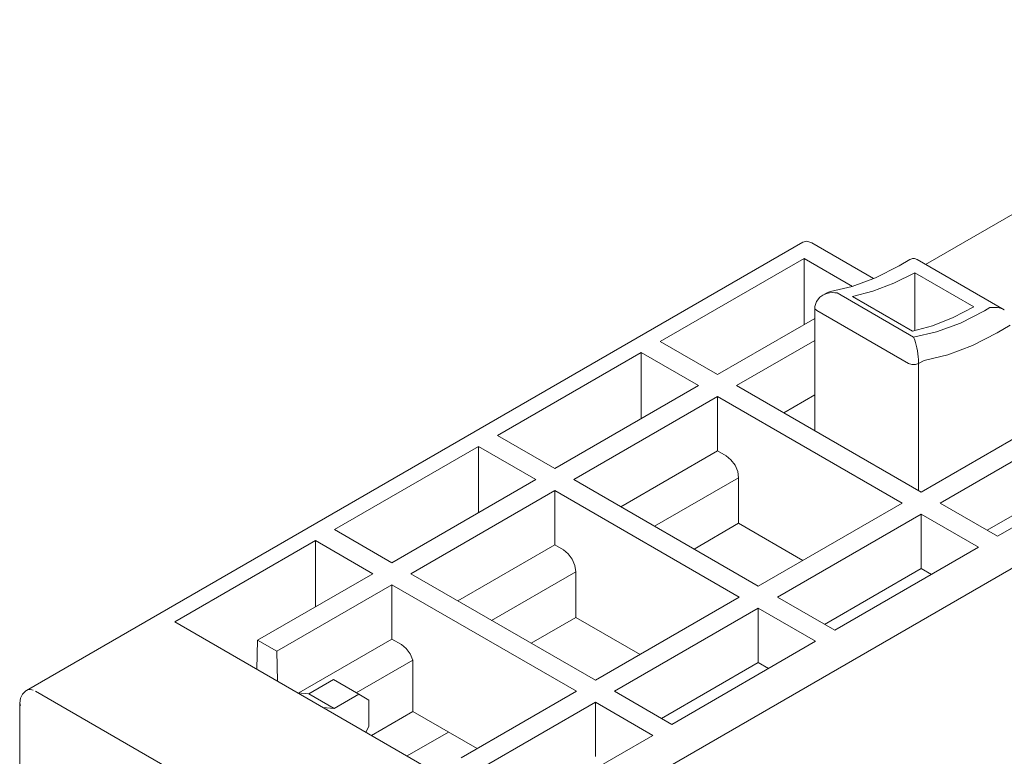
# Model space of a CAD drawing. Extents: x -6709 to 17874, y -22373 to 568.
# Drawn here: x 14752 to 14779, y -11768 to -11747 of the extents above; entities that cross this region are included whole.
import ezdxf

# ---------------------------------------------------------------- set-up
doc = ezdxf.new("R2010")
doc.units = 0
doc.header["$MEASUREMENT"] = 0
doc.layers.add('40000_ISO', color=7, linetype='CONTINUOUS')

msp = doc.modelspace()

# ---------------------------------------------------------------- linework, layer by layer
at = {"layer": '40000_ISO', "color": 7, "linetype": 'Continuous', "lineweight": 0}
for p, q in [((14777.027, -11754.253), (14788.797, -11747.457)), ((14752.046, -11766.083), (14773.612, -11753.631)), ((14773.612, -11753.631), (14773.727, -11753.609)), ((14773.727, -11753.609), (14773.862, -11753.656)), ((14775.577, -11754.646), (14773.862, -11753.656)), ((14773.65, -11754.084), (14769.654, -11756.391)), ((14773.65, -11754.084), (14773.65, -11755.923)), ((14773.65, -11754.084), (14774.996, -11754.862)), ((14776.288, -11754.291), (14775.63, -11754.626)), ((14776.288, -11754.291), (14776.59, -11754.117)), ((14776.6, -11754.113), (14776.591, -11754.116)), ((14776.597, -11754.113), (14776.591, -11754.116)), ((14776.618, -11754.103), (14776.597, -11754.113)), ((14776.641, -11754.096), (14776.618, -11754.103)), ((14776.664, -11754.091), (14776.641, -11754.096)), ((14776.689, -11754.09), (14776.664, -11754.091)), ((14776.714, -11754.091), (14776.689, -11754.09)), ((14776.74, -11754.096), (14776.714, -11754.091)), ((14776.765, -11754.104), (14776.74, -11754.096)), ((14776.791, -11754.116), (14776.765, -11754.104)), ((14776.781, -11754.113), (14776.791, -11754.116)), ((14776.791, -11754.117), (14779.212, -11755.514)), ((14776.139, -11754.778), (14776.722, -11754.484)), ((14776.722, -11756.087), (14776.722, -11754.484)), ((14778.368, -11755.434), (14776.722, -11754.484)), ((14774.989, -11754.864), (14774.381, -11755.002)), ((14775.63, -11754.626), (14774.989, -11754.864)), ((14775.561, -11754.998), (14776.139, -11754.778)), ((14774.17, -11755.106), (14774.088, -11755.164)), ((14774.169, -11755.106), (14774.17, -11755.106)), ((14774.17, -11755.106), (14774.301, -11755.03)), ((14774.17, -11755.106), (14774.207, -11755.087)), ((14774.207, -11755.087), (14774.279, -11755.06)), ((14774.279, -11755.06), (14774.355, -11755.044)), ((14774.301, -11755.03), (14774.381, -11755.002)), ((14774.355, -11755.044), (14774.432, -11755.037)), ((14774.432, -11755.037), (14774.504, -11755.038)), ((14774.504, -11755.038), (14774.569, -11755.044)), ((14776.691, -11756.269), (14774.569, -11755.044)), ((14774.993, -11755.142), (14775.561, -11754.998)), ((14776.66, -11756.104), (14774.993, -11755.142)), ((14773.947, -11755.419), (14773.945, -11755.452)), ((14773.99, -11755.282), (14773.947, -11755.419)), ((14774.088, -11755.164), (14773.99, -11755.282)), ((14773.945, -11755.452), (14773.945, -11758.869)), ((14773.945, -11755.452), (14773.952, -11755.482)), ((14773.952, -11755.482), (14774.004, -11755.534)), ((14776.549, -11757.004), (14774.004, -11755.534)), ((14778.368, -11755.434), (14777.788, -11755.73)), ((14778.659, -11755.541), (14777.991, -11755.881)), ((14778.812, -11755.452), (14778.659, -11755.541)), ((14778.878, -11755.446), (14778.812, -11755.452)), ((14778.95, -11755.445), (14778.878, -11755.446)), ((14779.026, -11755.452), (14778.95, -11755.445)), ((14779.102, -11755.468), (14779.026, -11755.452)), ((14779.174, -11755.495), (14779.102, -11755.468)), ((14779.212, -11755.514), (14779.174, -11755.495)), ((14779.212, -11755.514), (14779.212, -11755.514)), ((14771.246, -11757.311), (14773.945, -11755.752)), ((14777.216, -11755.954), (14776.66, -11756.104)), ((14777.788, -11755.73), (14777.216, -11755.954)), ((14777.991, -11755.881), (14777.331, -11756.125)), ((14779.378, -11755.942), (14779.013, -11756.153)), ((14777.331, -11756.125), (14776.691, -11756.269)), ((14779.013, -11756.153), (14778.324, -11756.505)), ((14771.246, -11757.311), (14769.654, -11756.391)), ((14773.945, -11756.363), (14771.775, -11757.616)), ((14776.691, -11756.269), (14776.707, -11756.309)), ((14776.707, -11756.309), (14776.725, -11756.361)), ((14776.725, -11756.361), (14776.744, -11756.423)), ((14776.744, -11756.423), (14776.763, -11756.494)), ((14776.763, -11756.494), (14776.781, -11756.573)), ((14778.324, -11756.505), (14777.643, -11756.761)), ((14769.125, -11756.697), (14765.129, -11759.004)), ((14769.125, -11756.697), (14769.125, -11758.535)), ((14769.125, -11756.697), (14770.717, -11757.616)), ((14776.781, -11756.573), (14776.797, -11756.655)), ((14776.797, -11756.655), (14776.811, -11756.738)), ((14776.811, -11756.738), (14776.821, -11756.817)), ((14777.643, -11756.761), (14776.982, -11756.917)), ((14776.639, -11757.034), (14776.549, -11757.004)), ((14776.743, -11757.034), (14776.639, -11757.034)), ((14776.832, -11757.004), (14776.743, -11757.034)), ((14776.821, -11756.817), (14776.828, -11756.89)), ((14776.828, -11756.89), (14776.831, -11756.953)), ((14776.831, -11756.953), (14776.832, -11757.004)), ((14776.982, -11756.917), (14776.832, -11757.004)), ((14776.832, -11757.004), (14776.832, -11760.536)), ((14766.721, -11759.923), (14770.717, -11757.616)), ((14776.903, -11760.577), (14771.775, -11757.616)), ((14773.945, -11757.872), (14773.082, -11758.37)), ((14771.246, -11757.922), (14767.25, -11760.229)), ((14771.246, -11757.922), (14771.246, -11759.43)), ((14771.246, -11757.922), (14776.374, -11760.882)), ((14776.903, -11760.577), (14780.899, -11758.269)), ((14781.428, -11758.575), (14777.432, -11760.882)), ((14766.721, -11759.923), (14765.129, -11759.004)), ((14764.599, -11759.31), (14760.603, -11761.617)), ((14764.599, -11759.31), (14764.599, -11761.148)), ((14764.599, -11759.31), (14766.191, -11760.229)), ((14771.246, -11759.43), (14768.556, -11760.983)), ((14771.486, -11759.568), (14771.246, -11759.43)), ((14779.024, -11761.801), (14783.02, -11759.494)), ((14771.486, -11759.568), (14771.618, -11759.676)), ((14771.618, -11759.676), (14771.73, -11759.828)), ((14762.549, -11772.435), (14784.115, -11759.984)), ((14771.73, -11759.828), (14771.804, -11760.003)), ((14771.804, -11760.003), (14771.83, -11760.175)), ((14762.195, -11762.536), (14766.191, -11760.229)), ((14772.377, -11763.189), (14767.25, -11760.229)), ((14771.83, -11760.175), (14769.494, -11761.524)), ((14771.83, -11760.175), (14771.83, -11761.443)), ((14781.428, -11760.083), (14778.738, -11761.636)), ((14766.721, -11760.535), (14762.724, -11762.842)), ((14766.721, -11760.535), (14766.721, -11762.043)), ((14766.721, -11760.535), (14771.848, -11763.495)), ((14772.377, -11763.189), (14776.374, -11760.882)), ((14779.024, -11761.801), (14777.432, -11760.882)), ((14776.903, -11761.188), (14772.907, -11763.495)), ((14776.903, -11761.188), (14776.903, -11762.696)), ((14776.903, -11761.188), (14778.495, -11762.107)), ((14762.195, -11762.536), (14760.603, -11761.617)), ((14770.592, -11762.158), (14771.83, -11761.443)), ((14773.616, -11762.474), (14771.83, -11761.443)), ((14760.074, -11761.923), (14756.167, -11764.178)), ((14760.074, -11761.923), (14760.074, -11763.761)), ((14760.074, -11761.923), (14761.666, -11762.842)), ((14766.721, -11762.043), (14764.031, -11763.596)), ((14766.96, -11762.181), (14766.721, -11762.043)), ((14766.96, -11762.181), (14767.093, -11762.289)), ((14774.499, -11764.414), (14778.495, -11762.107)), ((14767.093, -11762.289), (14767.204, -11762.441)), ((14767.204, -11762.441), (14767.279, -11762.616)), ((14767.305, -11762.788), (14764.968, -11764.137)), ((14767.279, -11762.616), (14767.305, -11762.788)), ((14767.305, -11762.788), (14767.305, -11764.056)), ((14776.903, -11762.696), (14774.213, -11764.249)), ((14777.189, -11762.861), (14776.903, -11762.696)), ((14758.466, -11764.689), (14761.666, -11762.842)), ((14767.852, -11765.802), (14762.724, -11762.842)), ((14762.195, -11763.147), (14758.995, -11764.995)), ((14762.195, -11763.147), (14762.195, -11764.656)), ((14762.195, -11763.147), (14767.323, -11766.108)), ((14767.852, -11765.802), (14771.848, -11763.495)), ((14774.499, -11764.414), (14772.907, -11763.495)), ((14772.377, -11763.801), (14768.381, -11766.108)), ((14772.377, -11763.801), (14772.377, -11765.309)), ((14772.377, -11763.801), (14773.969, -11764.72)), ((14766.066, -11764.771), (14767.305, -11764.056)), ((14769.091, -11765.087), (14767.305, -11764.056)), ((14765.537, -11769.588), (14756.167, -11764.178)), ((14758.447, -11765.495), (14758.466, -11764.689)), ((14758.995, -11764.995), (14758.466, -11764.689)), ((14762.195, -11764.656), (14759.608, -11766.149)), ((14762.463, -11764.81), (14762.195, -11764.656)), ((14769.973, -11767.027), (14773.969, -11764.72)), ((14758.995, -11764.995), (14759.013, -11765.822)), ((14762.463, -11764.81), (14762.594, -11764.916)), ((14762.594, -11764.916), (14762.705, -11765.066)), ((14762.779, -11765.239), (14761.204, -11766.148)), ((14762.705, -11765.066), (14762.779, -11765.239)), ((14762.779, -11765.239), (14762.779, -11766.669)), ((14772.377, -11765.309), (14769.687, -11766.862)), ((14772.663, -11765.474), (14772.377, -11765.309)), ((14760.569, -11765.781), (14759.888, -11766.174)), ((14760.569, -11765.781), (14761.276, -11766.189)), ((14752.026, -11766.095), (14752.046, -11766.083)), ((14752.079, -11766.068), (14752.046, -11766.083)), ((14752.152, -11766.06), (14752.079, -11766.068)), ((14752.228, -11766.076), (14752.152, -11766.06)), ((14751.854, -11766.434), (14751.875, -11766.296)), ((14751.875, -11766.296), (14751.932, -11766.185)), ((14751.932, -11766.185), (14752.026, -11766.095)), ((14762.195, -11771.823), (14752.296, -11766.108)), ((14759.888, -11766.174), (14759.574, -11766.146)), ((14759.888, -11766.174), (14760.596, -11766.582)), ((14761.276, -11766.189), (14760.596, -11766.582)), ((14761.276, -11766.189), (14761.559, -11766.353)), ((14761.559, -11767.087), (14761.559, -11766.353)), ((14764.122, -11767.955), (14767.323, -11766.108)), ((14769.973, -11767.027), (14768.381, -11766.108)), ((14751.854, -11766.434), (14751.854, -11831.918)), ((14751.877, -11766.501), (14751.854, -11766.434)), ((14760.596, -11766.582), (14760.281, -11766.554)), ((14767.852, -11766.413), (14764.652, -11768.261)), ((14767.852, -11766.413), (14767.852, -11767.921)), ((14767.852, -11766.413), (14769.444, -11767.332)), ((14761.629, -11767.332), (14762.779, -11766.669)), ((14764.565, -11767.7), (14762.779, -11766.669)), ((14761.559, -11767.087), (14761.47, -11767.241)), ((14762.619, -11767.904), (14763.769, -11767.24)), ((14765.537, -11769.588), (14769.444, -11767.332))]:
    msp.add_line(p, q, dxfattribs=at)

doc.saveas('drawing.dxf')
